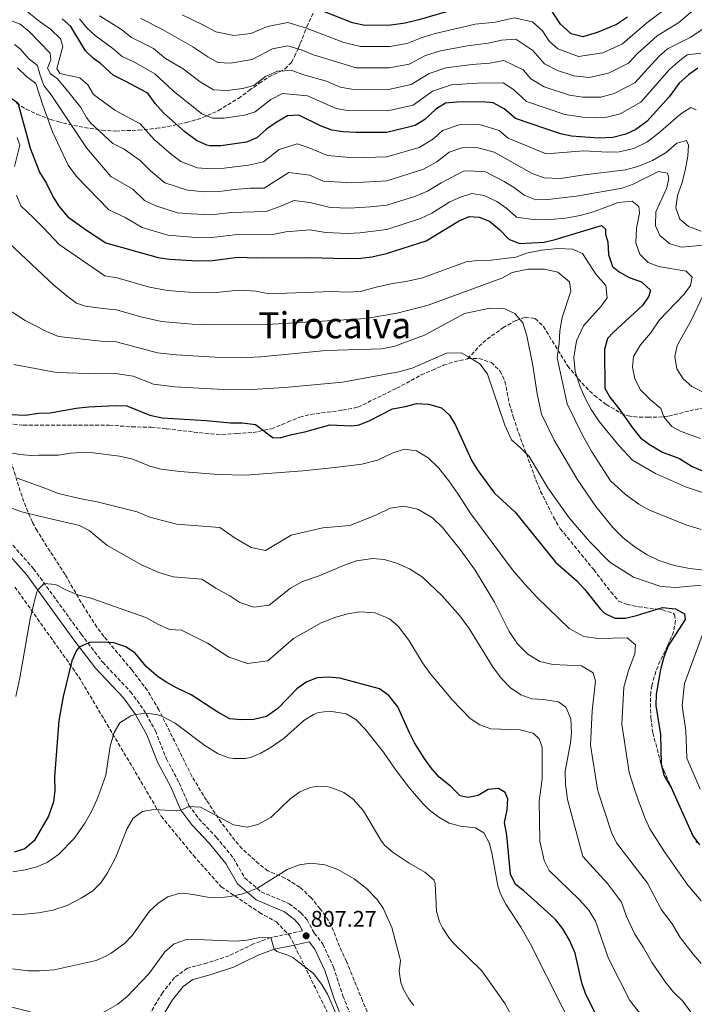
# Model space of a CAD drawing. Units: metres. Extents: x 549526 to 552959, y 4719357 to 4721685.
# Drawn here: x 551359 to 551658, y 4719742 to 4720176 of the extents above; entities that cross this region are included whole.
import ezdxf
from ezdxf.enums import TextEntityAlignment as Align

# ---------------------------------------------------------------- set-up
doc = ezdxf.new("R2010")
doc.units = ezdxf.units.M
doc.header["$MEASUREMENT"] = 0
doc.linetypes.add('DGN Style 3', pattern=[2.435891, 1.739922, -0.695969])
for name, color, linetype, lineweight in [('Camino', 7, 'DGN Style 3', 0), ('Cota de punto acotado terreno', 7, 'Continuous', 0), ('Curva de nivel directora', 30, 'Continuous', 30), ('Curva de nivel intermedia', 30, 'Continuous', 0), ('Margen derecho', 7, 'Continuous', 0), ('Punto acotado terreno (símbolo)', 7, 'Continuous', 0), ('Senda', 7, 'DGN Style 3', 0), ('Texto de Área (paraje) menor', 7, 'Continuous', 0), ('Zona arbolada', 92, 'DGN Style 3', 0)]:
    doc.layers.add(name, color=color, linetype=linetype, lineweight=lineweight)
doc.styles.add('Style-Arial', font='arial.ttf')

# ---------------------------------------------------------------- blocks, each defined once
blk = doc.blocks.new('5PATER')
at = {"layer": 'Punto acotado terreno (símbolo)', "linetype": 'Continuous', "lineweight": 0}
h = blk.add_hatch(color=51, dxfattribs=at)
edge = h.paths.add_edge_path()
edge.add_ellipse((0, 0), major_axis=(-0.11, -0.111), ratio=0.999422, start_angle=0, end_angle=360)

msp = doc.modelspace()

# ---------------------------------------------------------------- linework, layer by layer
at = {"layer": 'Camino', "color": 7, "linetype": 'DGN Style 3', "lineweight": 0}
for points in [[(551354.82, 4719946.08, 833.39), (551365.62, 4719933.92, 830.23), (551386.62, 4719905.04, 825.01), (551396.14, 4719892.64, 823.47), (551408.42, 4719879.59, 821.41), (551414.14, 4719871.83, 820.37), (551419.42, 4719862.31, 818.97), (551424.3, 4719849.99, 817.63), (551429.9, 4719839.43, 816.87), (551434.22, 4719829.43, 815.71), (551438.62, 4719823.51, 814.99), (551446.3, 4719815.43, 813.77), (551453.98, 4719806.07, 812.21), (551458.86, 4719797.43, 810.67), (551466.18, 4719791.27, 809.49), (551478.58, 4719785.99, 808.09), (551483.66, 4719781.99, 807.41), (551486.46, 4719778.95, 806.77), (551489.62, 4719773.03, 806.49), (551493.42, 4719768.15, 806.37), (551498.1, 4719757.99, 806.19), (551502.26, 4719745.35, 805.93), (551506.46, 4719734.87, 805.43)], [(551484.42, 4719774.06, 806.65), (551478.3, 4719772.71, 806.52), (551470.38, 4719771.11, 805.6), (551462.74, 4719768.23, 805), (551451.98, 4719763.03, 804.08), (551442.1, 4719759.83, 803.84), (551433.58, 4719757.51, 803.42), (551427.86, 4719753.43, 803.14), (551422.54, 4719746.63, 803.02), (551416.1, 4719736.15, 802.38), (551410.42, 4719726.07, 801.96), (551405.9, 4719717.99, 800.86), (551404.07, 4719713.98, 800.64)]]:
    msp.add_polyline3d(points, dxfattribs=at)
at = {"layer": 'Curva de nivel directora', "color": 30, "linetype": 'Continuous', "lineweight": 30, "flags": 128}
for points, elevation in [([(551207.46, 4720181.25), (551217.78, 4720165.84), (551220.94, 4720161.96), (551226.14, 4720156.8), (551231.02, 4720152.48), (551235.19, 4720149.71), (551240.91, 4720147.1), (551250.33, 4720143.74), (551257.57, 4720141.88), (551265.22, 4720140.5), (551277.3, 4720138.8), (551296.78, 4720137.68), (551325.93, 4720135.09), (551330.92, 4720134.97), (551339.26, 4720135.92), (551350.18, 4720139.36), (551355.7, 4720141.76), (551358.58, 4720139.68), (551362.98, 4720124.08), (551364.06, 4720119.6), (551368.18, 4720109.04), (551371.38, 4720104.08)], 875), ([(551552.98, 4720181.35), (551535.82, 4720176.31), (551529.78, 4720174.87), (551523.38, 4720173.99), (551511.94, 4720173.83), (551506.54, 4720174.95), (551487.74, 4720182.39)], 925), ([(551628.06, 4720177.51), (551623.18, 4720174.23), (551614.58, 4720170.63), (551608.3, 4720168.71), (551603.14, 4720170.15), (551598.34, 4720174.39), (551594.74, 4720179.99)], 925), ([(551659.03, 4720155.01), (551654.98, 4720152.07), (551650.9, 4720148.31), (551646.42, 4720142.31), (551636.51, 4720131.39), (551631.73, 4720127.91), (551627.22, 4720125.75), (551621.54, 4720124.39), (551615.14, 4720124.07), (551603.28, 4720124.89), (551598.38, 4720125.91), (551578.46, 4720132.79), (551573.44, 4720136.95), (551568.66, 4720139.57), (551563.7, 4720140.15), (551552.58, 4720139.99), (551547.63, 4720139.46), (551543.34, 4720136.87), (551538.39, 4720132.23), (551534.14, 4720129.59), (551521.66, 4720126.55), (551508.1, 4720126.56), (551502.37, 4720126.85), (551497.42, 4720127.59), (551492.34, 4720129.43), (551482.8, 4720134.16), (551477.78, 4720133.91), (551472.8, 4720130.99), (551468.57, 4720127.94), (551464.24, 4720124.23), (551459.62, 4720122.31), (551448.34, 4720120.64), (551443.5, 4720120.64), (551442.14, 4720120.92), (551437.58, 4720123.04), (551432.42, 4720126.88), (551422.94, 4720135.26), (551419.37, 4720139.4), (551416.42, 4720143.44), (551415.45, 4720144.18), (551406.34, 4720149.12), (551400.7, 4720151.81), (551395.1, 4720157.04), (551392.1, 4720159.17), (551388.5, 4720162.64), (551382.13, 4720173.32), (551378.24, 4720176.7)], 900), ([(551371.38, 4720104.08), (551374.1, 4720098.24), (551376.79, 4720094.03), (551380.77, 4720089.37), (551388.94, 4720083.36), (551397.46, 4720077.88), (551420.66, 4720071.28), (551425.62, 4720070.66), (551437.98, 4720069.84), (551444.58, 4720070), (551455.86, 4720071.51), (551464.1, 4720071.27), (551487.82, 4720071.39), (551503.34, 4720070.87), (551510.14, 4720071.11), (551515.1, 4720071.71), (551521.58, 4720073.09), (551539.1, 4720078.71), (551553.34, 4720087.43), (551558.1, 4720089.43), (551562.42, 4720089.11), (551567.1, 4720087.35), (551571.46, 4720083.75), (551575.58, 4720079.43), (551580.22, 4720077.52), (551591.14, 4720078.15), (551596.02, 4720079.29), (551616.54, 4720085.51), (551618.26, 4720083.91), (551618.3, 4720081.59), (551619.26, 4720078.15), (551619.66, 4720072.63), (551621.42, 4720067.35), (551624.34, 4720064.95), (551628.71, 4720062.52), (551634.26, 4720060.55), (551638.1, 4720056.87), (551637.46, 4720054.23), (551634.65, 4720050.08), (551621.62, 4720038.23), (551619.22, 4720035.59), (551617.78, 4720030.7), (551617.94, 4720013.67), (551620.22, 4720009.75), (551624.18, 4720004.71), (551630.22, 4719996.07), (551633.7, 4719991.75), (551637.74, 4719988.81), (551643.41, 4719985.45), (551650.94, 4719982.63), (551656.62, 4719979.11), (551666.75, 4719974.76)], 875), ([(551355.62, 4720002), (551361.86, 4720001.76), (551367.98, 4720002.56), (551372.98, 4720002.78), (551384.35, 4720004.8), (551389.83, 4720005.46), (551401.62, 4720006), (551406.86, 4720005.84), (551416.9, 4720001.68), (551422.38, 4720000.62), (551441.78, 4719999.43), (551452.57, 4719998.32), (551457.74, 4719998.39), (551463.62, 4719997.59), (551471.5, 4719991.67), (551474.9, 4719991.91), (551479.73, 4719993.23), (551485.42, 4719994.31), (551496.5, 4719997.42), (551506.14, 4719996.95), (551509.46, 4719997.51), (551514.09, 4719999.39), (551524.14, 4720004.55), (551529.94, 4720005.51), (551534.75, 4720006.9), (551540.05, 4720006.62), (551545.86, 4720004.95), (551549.42, 4720001.67), (551552, 4719997.38), (551559.26, 4719981.51), (551561.87, 4719977.24), (551569.3, 4719967.27), (551578.34, 4719958.95), (551596.3, 4719936.61), (551605.62, 4719928.63), (551608.99, 4719924.94), (551615.87, 4719916.26), (551617.86, 4719914.23), (551622.4, 4719912.11), (551627.1, 4719912.15), (551631.97, 4719913.27), (551643.54, 4719916.79), (551649.22, 4719916.23), (551653.14, 4719914.07), (551653.46, 4719911.51), (551645.92, 4719899.87), (551643.99, 4719894.83), (551642.62, 4719889.37), (551640.7, 4719878.55), (551640.52, 4719873.54), (551642.57, 4719860.79), (551642.86, 4719847.67), (551644.1, 4719842.83), (551647.34, 4719837.35), (551656.82, 4719815.99), (551659.81, 4719811.96)], 850), ([(551452.3, 4719867.67), (551446.98, 4719870.63), (551435.26, 4719878.31), (551429.28, 4719881.03), (551424.18, 4719883.86), (551420.02, 4719886.63), (551415.38, 4719890.71), (551410.42, 4719896.62), (551406.34, 4719899.51), (551401.02, 4719901.2), (551395.3, 4719901.52), (551390.3, 4719901.36), (551385.8, 4719899.36), (551384.63, 4719897.8), (551382.51, 4719893.25), (551378.62, 4719877.52), (551376.7, 4719866.96), (551374.82, 4719842), (551374.93, 4719836.01), (551374.38, 4719831.04), (551372.22, 4719824.64), (551365.92, 4719813.79), (551361.76, 4719810.24), (551357.02, 4719808.72)], 825), ([(551617.29, 4719730.65), (551609.43, 4719746.36), (551607.86, 4719751.11), (551604.82, 4719764.19), (551602.35, 4719769.85), (551599.45, 4719774.99), (551596.3, 4719778.87), (551594.17, 4719780.9), (551582.22, 4719791.75), (551578.56, 4719794.56), (551576.3, 4719799.03), (551574.7, 4719816.23), (551573.66, 4719821.91), (551574.9, 4719827.51), (551575.18, 4719832.31), (551573.98, 4719835.19), (551571.06, 4719836.87), (551566.46, 4719836.39), (551561.98, 4719833.83), (551557.58, 4719832.95), (551554.01, 4719833.67), (551549.74, 4719837.85), (551544.86, 4719841.91), (551541.14, 4719846.2), (551538.18, 4719850.23), (551533.97, 4719857.02), (551531.62, 4719861.43), (551526.51, 4719873.01), (551522.52, 4719877.93), (551518.5, 4719880.87), (551500.84, 4719885.56), (551495.86, 4719885.99), (551490.86, 4719885.75), (551486.34, 4719883.99), (551481.9, 4719880.87), (551473.52, 4719872.17), (551468.52, 4719868.71), (551462.97, 4719867.36), (551457.28, 4719867.19), (551452.3, 4719867.67)], 825)]:
    msp.add_lwpolyline(points, dxfattribs=dict(at, elevation=elevation))
at = {"layer": 'Curva de nivel intermedia', "color": 30, "linetype": 'Continuous', "lineweight": 0, "flags": 128}
for points, elevation in [([(551359.78, 4720182.32), (551368.66, 4720175.28), (551373.1, 4720172.24), (551377.46, 4720167.92), (551378.54, 4720164.48), (551375.94, 4720154.8), (551377.26, 4720152.56), (551386.1, 4720150.72), (551389.5, 4720147.52), (551392.14, 4720143.28), (551401.53, 4720136.34), (551412.73, 4720130.3), (551418.9, 4720123.48), (551426.49, 4720116.77), (551430.62, 4720113.7), (551437.84, 4720110.99), (551443.72, 4720110.51), (551449.85, 4720110.81), (551460.52, 4720112.11), (551467.21, 4720113.65), (551474.06, 4720119.06), (551482.06, 4720121.6), (551487.38, 4720119.83), (551495.5, 4720116.35), (551507.15, 4720115.42), (551521.65, 4720115.86), (551535.99, 4720119.94), (551542.33, 4720123.67), (551546.29, 4720127.39), (551553.69, 4720129.88), (551562.58, 4720130.01), (551571.24, 4720127.38), (551575.25, 4720124.06), (551592.11, 4720117.17), (551608.7, 4720118.47), (551619.18, 4720117.91), (551624.26, 4720118.07), (551630.78, 4720119.43), (551636.58, 4720122.31), (551641.5, 4720126.07), (551651.58, 4720134.79), (551655.94, 4720137.59), (551658.34, 4720136.55)], 895), ([(551657.44, 4720180.79), (551650.7, 4720175.07), (551641.12, 4720169.28), (551632.48, 4720161.46), (551628.51, 4720157.09), (551619.64, 4720152.68), (551611.04, 4720150.86), (551604.34, 4720151.59), (551597.05, 4720153.9), (551591.26, 4720156.87), (551586.22, 4720162.78), (551578.67, 4720167.71), (551572.38, 4720167.28), (551566.38, 4720165.98), (551557.27, 4720164.87), (551545.4, 4720162.63), (551538.83, 4720160.54), (551531.53, 4720156.76), (551522.69, 4720155.02), (551508.11, 4720155.04), (551489.34, 4720160.79), (551483.76, 4720163), (551477.88, 4720164.78), (551471.21, 4720163.48), (551462.21, 4720158.74), (551452.59, 4720157.21), (551447.08, 4720157.5), (551442.65, 4720160), (551436, 4720164.36), (551422.6, 4720171.97), (551412.99, 4720176.83)], 915), ([(551647, 4720182.76), (551636.5, 4720175.01), (551625.85, 4720165.66), (551617.11, 4720161.66), (551606.32, 4720160.15), (551597.2, 4720163.51), (551593.36, 4720166.9), (551590.48, 4720171.38), (551586.04, 4720175.43), (551577.94, 4720177.22), (551569.62, 4720175.3), (551560.66, 4720174.39), (551555.13, 4720173.11), (551543.01, 4720170.18), (551537.33, 4720168.43), (551530.65, 4720165.82), (551523.04, 4720164.51), (551510.03, 4720164.44), (551502.69, 4720166.35), (551485.75, 4720172.7), (551477.91, 4720175.07), (551469.01, 4720173.34), (551461.54, 4720170.25), (551454.01, 4720169.4), (551446.05, 4720171.04), (551440.35, 4720174.06), (551431.28, 4720178.47)], 920), ([(551355.78, 4720175.84), (551359.74, 4720174.4), (551363.62, 4720171.2), (551372.94, 4720161.6), (551373.18, 4720158.64), (551371.78, 4720154.96), (551373.1, 4720152.4), (551376.06, 4720150.4), (551380.06, 4720145.68), (551386.5, 4720137.6), (551388.99, 4720133.21), (551390.74, 4720130.88), (551400.63, 4720121.69), (551405.62, 4720119.14), (551412.72, 4720114.19), (551417.11, 4720109.72), (551423.65, 4720104.37), (551433.55, 4720101.06), (551441.29, 4720100.32), (551448.82, 4720100.65), (551454.32, 4720101.43), (551461.41, 4720101.9), (551467.41, 4720101.93), (551478.31, 4720108.89), (551487.49, 4720107.72), (551493.58, 4720105.11), (551506.19, 4720104.28), (551521.63, 4720105.17), (551537.83, 4720110.29), (551543.73, 4720113.53), (551549.25, 4720117.9), (551554.79, 4720119.77), (551561.46, 4720119.87), (551569.03, 4720117.81), (551585.82, 4720108.51), (551591.12, 4720106.56), (551598.42, 4720106.19), (551607.86, 4720107.67), (551627.18, 4720110.07), (551632.58, 4720111.59), (551638.98, 4720114.23), (551645.06, 4720117.75), (551649.74, 4720121.83), (551654.1, 4720123.03), (551654.98, 4720120.95), (551654.62, 4720116.07), (551653.46, 4720109.75), (551651.94, 4720104.07), (551650.06, 4720098.71), (551649.42, 4720093.27), (551651.06, 4720088.31), (551654.98, 4720085.03), (551660.58, 4720083.03)], 890), ([(551660.34, 4720161.59), (551654.36, 4720160.81), (551650.36, 4720157.81), (551646.34, 4720154.15), (551633.84, 4720139.96), (551624.7, 4720134.73), (551618.9, 4720133.26), (551613.78, 4720133), (551608.27, 4720133.38), (551600.37, 4720134.47), (551583.4, 4720140.26), (551577.7, 4720145.56), (551573.01, 4720148.53), (551561.56, 4720148.39), (551550.19, 4720147.54), (551541.84, 4720144.76), (551533.27, 4720138.65), (551522.01, 4720136.04), (551504.28, 4720136.24), (551499.25, 4720137.07), (551486.57, 4720142.7), (551475.59, 4720143.77), (551470.41, 4720141.14), (551463.56, 4720135.73), (551458.78, 4720134.17), (551449.76, 4720132.83), (551444.69, 4720132.92), (551439.96, 4720134.84), (551427.29, 4720144.96), (551419.24, 4720152.51), (551410.2, 4720157.54), (551404.79, 4720160.15), (551400.6, 4720163.7), (551392.79, 4720169.39), (551389.1, 4720172.75), (551385.95, 4720176.68)], 905), ([(551662.28, 4720172.95), (551655.92, 4720168.67), (551645.74, 4720163.54), (551641.77, 4720159.99), (551631.18, 4720148.53), (551622.17, 4720143.7), (551616.25, 4720142.12), (551608.28, 4720142.21), (551602.35, 4720143.03), (551591.17, 4720146.76), (551585.32, 4720150.23), (551581.96, 4720154.17), (551573.3, 4720158.39), (551567.14, 4720157.18), (551559.41, 4720156.63), (551547.8, 4720155.08), (551540.33, 4720152.65), (551532.4, 4720147.71), (551522.35, 4720145.53), (551506.2, 4720145.64), (551501.07, 4720146.54), (551494.98, 4720149.15), (551485.48, 4720151.83), (551479.76, 4720153.91), (551473.4, 4720153.63), (551468.03, 4720151.29), (551462.89, 4720147.24), (551457.94, 4720146.03), (551451.17, 4720145.02), (551445.07, 4720145.38), (551439.24, 4720148.96), (551431.64, 4720154.66), (551423.82, 4720159.16), (551418.64, 4720163.56), (551408.89, 4720168.49), (551403.94, 4720172.38), (551394.74, 4720178)], 910), ([(551357.18, 4720165.36), (551359.86, 4720163.36), (551363.3, 4720159.28), (551367.26, 4720156.19), (551368.3, 4720152.32), (551370.14, 4720147.36), (551373.38, 4720143.12), (551389.03, 4720119.7), (551399.74, 4720107.04), (551409.4, 4720101.58), (551414.62, 4720096.57), (551419.57, 4720094.22), (551429.25, 4720091.13), (551435.22, 4720090.56), (551444.15, 4720090.25), (551452.85, 4720091.16), (551468.31, 4720091.72), (551474.89, 4720093.99), (551480.58, 4720096.47), (551487.6, 4720095.61), (551496.64, 4720093.47), (551505.24, 4720093.15), (551514.3, 4720093.65), (551521.61, 4720094.47), (551534.07, 4720098.32), (551539.68, 4720100.63), (551545.66, 4720104.3), (551555.89, 4720109.66), (551564.92, 4720109.29), (551573.54, 4720104.87), (551578.04, 4720102.06), (551582.41, 4720098.82), (551587.48, 4720096.88), (551592.78, 4720096.95), (551605.46, 4720098.47), (551625.58, 4720101.91), (551630.54, 4720103.75), (551641.66, 4720109.35), (551645.66, 4720108.63), (551646.22, 4720106.39), (551645.34, 4720102.15), (551640.5, 4720091.51), (551640.34, 4720085.27), (551642.34, 4720081.03), (551646.66, 4720077.35), (551651.86, 4720075.91), (551663.26, 4720076.87)], 885), ([(551358.54, 4720155.04), (551362.46, 4720151.28), (551366.66, 4720148.16), (551369.66, 4720138.56), (551373.94, 4720126.88), (551380.94, 4720112.16), (551384.54, 4720107.12), (551398.84, 4720092.39), (551406.08, 4720088.98), (551413.57, 4720084.61), (551424.96, 4720081.2), (551439.08, 4720080), (551444.36, 4720080.12), (551454.36, 4720081.34), (551471.2, 4720081.52), (551476.99, 4720082.67), (551487.71, 4720083.5), (551494.73, 4720082.35), (551504.29, 4720082.01), (551509.73, 4720082.2), (551521.6, 4720083.78), (551536.58, 4720088.52), (551541.52, 4720090.98), (551549.5, 4720095.87), (551554.16, 4720097.99), (551559.22, 4720099.58), (551564.63, 4720098.68), (551570.32, 4720096.11), (551574.75, 4720092.91), (551578.99, 4720089.12), (551587.3, 4720087.99), (551593.94, 4720088.07), (551600.58, 4720088.71), (551607.06, 4720089.91), (551612.94, 4720091.51), (551623.86, 4720095.59), (551630.06, 4720096.15), (551632.98, 4720093.83), (551633.26, 4720090.87), (551631.94, 4720084.31), (551631.62, 4720077.83), (551633.42, 4720072.87), (551637.14, 4720069.19), (551641.7, 4720067.43), (551653.94, 4720065.27), (551656.54, 4720062.63), (551655.9, 4720058.95), (551653.06, 4720055.11), (551642.14, 4720043.83), (551638.14, 4720037.91), (551633.78, 4720032.79), (551630.62, 4720027.59), (551630.22, 4720022.95), (551631.3, 4720017.83), (551633.78, 4720012.95), (551638.22, 4720008.47), (551642.74, 4720004.71), (551644.1, 4720001.03), (551647.62, 4719996.79), (551651.74, 4719994.47), (551660.21, 4719991.45)], 880), ([(551358.33, 4720124.27), (551359.58, 4720120.96), (551357.18, 4720111.52)], 870), ([(551358.1, 4720098.88), (551359.99, 4720094.18), (551365.5, 4720088.8), (551370.02, 4720084.4), (551376.84, 4720077.03), (551397.07, 4720063.32), (551402.53, 4720062.3), (551416.85, 4720058.22), (551423.88, 4720056.86), (551429.96, 4720056.32), (551436.86, 4720055.87), (551445.01, 4720055.78), (551456.24, 4720056.89), (551464, 4720056.54), (551469.58, 4720055.37), (551497.55, 4720056.33), (551503.9, 4720056.09), (551510.01, 4720056.39), (551516.91, 4720058.28), (551524.22, 4720059.85), (551530.25, 4720060.68), (551537.38, 4720062.31), (551556.78, 4720069.43), (551561.86, 4720069.99), (551567.82, 4720070.15), (551578.74, 4720071.51), (551583.42, 4720073.27), (551589.98, 4720074.55), (551597.3, 4720075.35), (551603.74, 4720075.03), (551608.1, 4720073.11), (551614.02, 4720063.99), (551618.42, 4720058.95), (551619.02, 4720053.59), (551616.42, 4720049.83), (551608.58, 4720041.19), (551605.42, 4720034.55), (551604.34, 4720027.19), (551604.82, 4720020.95), (551607.02, 4720014.31), (551609.1, 4720009.51), (551611.9, 4720004.23), (551615.42, 4719998.95), (551624.14, 4719988.31), (551630.14, 4719981.83), (551640.34, 4719975.99), (551653.62, 4719970.15), (551667.94, 4719965.43)], 870), ([(551354.89, 4720077.56), (551374.62, 4720059.2), (551380.38, 4720054.24), (551384.51, 4720051.24), (551388.54, 4720049.84), (551396.19, 4720048.9), (551402.3, 4720048.22), (551413.04, 4720045.16), (551422.13, 4720043.06), (551435.73, 4720041.9), (551445.45, 4720041.56), (551468.74, 4720041.83), (551512.38, 4720044.39), (551526.26, 4720046.79), (551539.9, 4720050.23), (551572.42, 4720062.23), (551577.06, 4720064.79), (551583.94, 4720066.23), (551591.26, 4720066.23), (551597.22, 4720064.87), (551602.34, 4720060.55), (551602.9, 4720056.47), (551599.18, 4720044.79), (551598.1, 4720039.03), (551597.82, 4720033.35), (551596.94, 4720027.03), (551601.34, 4720006.79), (551608.18, 4719992.87), (551612.18, 4719985.51), (551620.5, 4719972.71), (551627.1, 4719966.71), (551632.98, 4719962.47), (551637.46, 4719959.99), (551653.78, 4719953.35), (551660.58, 4719951.19)], 865), ([(551666.46, 4720065.27), (551656.06, 4720043.59), (551649.9, 4720032.55), (551648.86, 4720027.59), (551649.74, 4720022.23), (551652.54, 4720017.83), (551656.42, 4720014.39), (551661.42, 4720011.83)], 885), ([(551354.31, 4720048.39), (551361.82, 4720043.52), (551371.24, 4720038.63), (551376.62, 4720036.53), (551395.31, 4720034.47), (551402.07, 4720034.15), (551420.39, 4720029.27), (551428.67, 4720028.32), (551445.88, 4720027.35), (551459.9, 4720027.13), (551465.98, 4720027.43), (551494.94, 4720030.23), (551519.34, 4720031.03), (551524.82, 4720031.99), (551538.38, 4720037.11), (551555.94, 4720046.63), (551567.38, 4720048.95), (551573.82, 4720048.71), (551578.26, 4720046.63), (551581.82, 4720042.55), (551583.5, 4720036.79), (551586.22, 4720023.67), (551588.06, 4720011.11), (551590.06, 4720002.15), (551595.62, 4719990.71), (551605.82, 4719973.43), (551614.06, 4719961.43), (551621.46, 4719952.07), (551626.14, 4719947.59), (551631.38, 4719943.51), (551636.74, 4719940.07), (551641.86, 4719937.59), (551648.82, 4719935.35), (551655.46, 4719933.99), (551668.38, 4719932.55)], 860), ([(551356.82, 4720024.16), (551375.78, 4720020.64), (551394.43, 4720020.05), (551401.85, 4720020.07), (551409.62, 4720018.92), (551418.64, 4720015.47), (551428.02, 4720014.31), (551452.22, 4720012.97), (551461.9, 4720013.11), (551476.66, 4720013.99), (551502.1, 4720016.31), (551514.18, 4720018.47), (551527.02, 4720020.87), (551532.82, 4720022.55), (551548.1, 4720029.11), (551554.5, 4720029.19), (551558.42, 4720027.03), (551562.86, 4720024.31), (551566.14, 4720019.83), (551573.82, 4719997.27), (551576.78, 4719990.79), (551580.58, 4719987.51), (551584.54, 4719983.43), (551592.74, 4719969.67), (551602.3, 4719956.47), (551611.22, 4719945.99), (551620.26, 4719936.87), (551630.62, 4719930.15), (551642.7, 4719926.15), (551649.3, 4719925.67), (551660.58, 4719926.63)], 855), ([(551660.49, 4719787.34), (551654.71, 4719794.13), (551644.29, 4719808.97), (551637.92, 4719819.02), (551635.85, 4719823.57), (551632.82, 4719831.39), (551631.12, 4719836.56), (551628.7, 4719843.91), (551625.54, 4719865.27), (551626.38, 4719881.67), (551628.42, 4719888.95), (551631.3, 4719896.39), (551631.54, 4719900.39), (551627.86, 4719903.43), (551615.06, 4719903.11), (551608.74, 4719904.07), (551602.18, 4719907.51), (551588.1, 4719921.19), (551582.58, 4719927.11), (551577.26, 4719933.43), (551558.74, 4719958.23), (551553.26, 4719966.87), (551549.1, 4719972.79), (551544.66, 4719978.31), (551539.9, 4719982.95), (551534.74, 4719985.91), (551529.5, 4719986.79), (551524.1, 4719984.95), (551517.62, 4719981.91), (551510.62, 4719980.15), (551498.74, 4719978.55), (551484.62, 4719977.19), (551459.3, 4719975.27), (551447.24, 4719975.5), (551430.27, 4719976.8), (551421.91, 4719977.82), (551416.94, 4719979.18), (551409.52, 4719982.25), (551403.56, 4719983.65), (551391.93, 4719985.05), (551386.94, 4719985.28), (551381.86, 4719984.88), (551376.66, 4719984), (551367.94, 4719984.08), (551364.52, 4719983.91), (551359.54, 4719984.4), (551353.86, 4719985.44)], 845), ([(551660.55, 4719759.59), (551657, 4719763.68), (551651.33, 4719771.13), (551647.73, 4719777.1), (551643, 4719783.38), (551636.83, 4719795.11), (551623.08, 4719812.9), (551620.96, 4719817.43), (551614.98, 4719835.43), (551614.8, 4719836.56), (551611.62, 4719856.07), (551612.38, 4719871.19), (551613.9, 4719884.23), (551612.82, 4719887.99), (551607.66, 4719891.03), (551595.02, 4719891.59), (551589.34, 4719893.03), (551583.94, 4719896.15), (551579.42, 4719900.71), (551575.74, 4719906.23), (551569.26, 4719919.11), (551560.74, 4719933.27), (551554.02, 4719942.39), (551546.26, 4719952.15), (551541.9, 4719956.39), (551535.38, 4719960.15), (551529.18, 4719961.59), (551523.1, 4719960.71), (551516.78, 4719957.59), (551505.34, 4719953.03), (551493.36, 4719952.04), (551479.48, 4719948.75), (551468.09, 4719941.95), (551461.69, 4719943.26), (551454.61, 4719947.42), (551447.84, 4719952.1), (551428.75, 4719953.57), (551416.99, 4719956.68), (551411.42, 4719958.98), (551393.7, 4719963.52), (551386.58, 4719964.76), (551376.46, 4719967.12), (551371.06, 4719969.36), (551358.34, 4719973.84)], 840), ([(551655.97, 4719738.06), (551652.47, 4719742.93), (551648.29, 4719746.95), (551644.74, 4719751.32), (551638.86, 4719759.89), (551634.96, 4719766.85), (551631.29, 4719772.62), (551627.5, 4719780.37), (551625.34, 4719786.69), (551619.23, 4719794.94), (551608.24, 4719806.79), (551601.46, 4719832.07), (551600.84, 4719836.56), (551600.54, 4719838.71), (551600.5, 4719844.47), (551602.82, 4719857.11), (551603.3, 4719861.35), (551603.02, 4719867.83), (551600.7, 4719872.87), (551597.46, 4719875.11), (551590.74, 4719876.23), (551585.74, 4719876.47), (551580.86, 4719878.23), (551576.38, 4719881.27), (551572.34, 4719885.43), (551568.7, 4719890.31), (551557.98, 4719907.59), (551553.9, 4719913.19), (551546.14, 4719921.99), (551537.38, 4719930.15), (551531.62, 4719933.91), (551525.98, 4719936.39), (551520.5, 4719937.99), (551515.42, 4719938.47), (551508.22, 4719937.43), (551503.3, 4719935.67), (551491.78, 4719930.79), (551484.48, 4719928.22), (551479.1, 4719925.29), (551469.71, 4719917.9), (551462.97, 4719916.98), (551456.79, 4719919.05), (551452.26, 4719922.01), (551446.17, 4719925.29), (551439.96, 4719929.35), (551427.23, 4719930.33), (551420.96, 4719932.23), (551413.32, 4719935.71), (551397.99, 4719944.26), (551390.16, 4719950.75), (551385.82, 4719953.04), (551368.74, 4719957.04), (551360.48, 4719959.01), (551355.78, 4719960.72)], 835), ([(551636.04, 4719734.31), (551629.09, 4719743.24), (551619.57, 4719761.87), (551613.85, 4719778.27), (551610.92, 4719783.19), (551606.7, 4719787.92), (551593.4, 4719800.67), (551591.19, 4719805.16), (551589.32, 4719813.58), (551588.94, 4719831.59), (551589.66, 4719836.56), (551590.34, 4719841.27), (551590.34, 4719855.11), (551588.94, 4719858.79), (551586.26, 4719861.27), (551580.54, 4719862.79), (551567.62, 4719863.19), (551562.82, 4719865.03), (551558.42, 4719867.75), (551550.7, 4719875.91), (551540.82, 4719887.67), (551537.42, 4719892.31), (551531.42, 4719902.39), (551526.74, 4719908.63), (551522.86, 4719911.83), (551516.54, 4719914.47), (551509.66, 4719914.87), (551504.5, 4719914.07), (551499.18, 4719912.55), (551492.7, 4719909.99), (551480.5, 4719903.08), (551469.12, 4719893.3), (551460.12, 4719892.09), (551451.88, 4719894.84), (551442.51, 4719900.99), (551430.89, 4719906.77), (551425.7, 4719907.1), (551420.49, 4719909.43), (551415.22, 4719912.44), (551390.88, 4719920.89), (551385.14, 4719922.37), (551380.13, 4719924.4), (551375.32, 4719926.89), (551370.33, 4719927.43), (551367.37, 4719924.53), (551366.39, 4719921.47), (551364.14, 4719911.76), (551359.48, 4719885.78), (551357.73, 4719877.52)], 830), ([(551662.54, 4719908.79), (551653.2, 4719883.22), (551652.18, 4719873.5), (551653.84, 4719862.3), (551654.21, 4719850.29), (551660.18, 4719836.56)], 855), ([(551560.78, 4719819.59), (551554.18, 4719820.31), (551549.26, 4719821.51), (551544.62, 4719824.23), (551540.46, 4719827.35), (551537.55, 4719830.23), (551532.19, 4719836.56), (551531.46, 4719837.42), (551525.38, 4719845.35), (551520.18, 4719852.91), (551512.07, 4719863.13), (551508, 4719867.4), (551503.66, 4719869.91), (551496.44, 4719871.09), (551491.46, 4719870.47), (551489.23, 4719869.59), (551485.06, 4719866.87), (551476.3, 4719859.11), (551470.61, 4719855.09), (551466.05, 4719852.42), (551461.38, 4719850.63), (551459.02, 4719850.12), (551454.02, 4719850.07), (551451.82, 4719850.48), (551447.1, 4719852.23), (551441.22, 4719855.83), (551428.1, 4719865.75), (551422.26, 4719868.87), (551420.54, 4719869.44), (551415.62, 4719870.15), (551410.68, 4719869.61), (551408.54, 4719868.97), (551403.77, 4719865.95), (551401.22, 4719861.67), (551399.46, 4719855.59), (551397.56, 4719842.83), (551395.31, 4719836.56), (551393.62, 4719831.83), (551391.26, 4719826.79), (551388.18, 4719821.59), (551383.46, 4719814.87), (551376.64, 4719807.72), (551371.65, 4719804.27), (551367.06, 4719802.32), (551361.86, 4719800.96), (551356.42, 4719800.08)], 820), ([(551519, 4719814.12), (551511.41, 4719827.04), (551506.76, 4719832.24), (551502.66, 4719835.11), (551498.79, 4719836.56), (551496.46, 4719837.43), (551494.63, 4719837.75), (551489.62, 4719837.67), (551487.92, 4719837.32), (551486.05, 4719836.56), (551483.26, 4719835.43), (551479.02, 4719832.31), (551470.46, 4719824.04), (551464.74, 4719820.92), (551459.9, 4719819.83), (551453.98, 4719820.87), (551439.42, 4719828.71), (551434.38, 4719828.87), (551430.64, 4719827.37), (551428.8, 4719827.08), (551418.69, 4719827.56), (551413.65, 4719826.76), (551409.66, 4719823.75), (551406.98, 4719819.27), (551401.75, 4719806.28), (551398.25, 4719799.69), (551395.34, 4719795.3), (551391.82, 4719791.75), (551386.66, 4719788.47), (551380.38, 4719785.27), (551374.06, 4719783.12), (551367.82, 4719782), (551360.22, 4719781.3), (551354.3, 4719781.41)], 815), ([(551606.36, 4719726.27), (551585.09, 4719768.16), (551580.88, 4719775.61), (551574.27, 4719785.88), (551571.94, 4719790.31), (551570.69, 4719793.98), (551568.22, 4719807.77), (551567.06, 4719812.63), (551564.54, 4719817.27), (551560.78, 4719819.59)], 820), ([(551577.83, 4719734.54), (551573.94, 4719741.8), (551563.66, 4719756.31), (551551.18, 4719768.63), (551549.04, 4719771.16), (551546.26, 4719775.35), (551544.91, 4719777.97), (551543.66, 4719782.79), (551542.98, 4719794.87), (551542.39, 4719796.49), (551538.46, 4719799.91), (551531.54, 4719803.91), (551524.44, 4719808.56), (551520.7, 4719811.91), (551519, 4719814.12)], 815), ([(551523.82, 4719775.51), (551520.25, 4719783.68), (551517.46, 4719787.83), (551512.74, 4719792.79), (551507.22, 4719797.03), (551500.07, 4719801.07), (551494.26, 4719803.12), (551488.06, 4719803.92), (551483.1, 4719803.11), (551477.7, 4719801.11), (551464.5, 4719792.87), (551460.08, 4719791.04), (551457.4, 4719790.29), (551452.42, 4719789.19), (551447.44, 4719788.65), (551442.5, 4719788.87), (551436.85, 4719789.97), (551431.9, 4719790.63), (551429.72, 4719790.59), (551424.86, 4719789.11), (551420.62, 4719786.31), (551416.82, 4719782.71), (551409.17, 4719772), (551405.7, 4719768.39), (551399.86, 4719764.23), (551397.79, 4719762.95), (551393.26, 4719760.87), (551374.68, 4719756.82), (551368.1, 4719756.31), (551363.1, 4719756.32), (551356.26, 4719757.31)], 810), ([(551533.58, 4719741.11), (551531.37, 4719743.95), (551528.94, 4719748.39), (551527.9, 4719751.17), (551527.1, 4719756.07), (551527.66, 4719760.87), (551527.27, 4719762.66), (551523.82, 4719775.51)], 810), ([(551464.86, 4719771.01), (551459.89, 4719769.98), (551454.9, 4719769.43), (551437.77, 4719770.26), (551432.78, 4719769.99), (551427.66, 4719768.23), (551423.58, 4719764.79), (551416.46, 4719755.1), (551406.99, 4719745.03), (551402.88, 4719741.66), (551397.7, 4719738.76), (551392.59, 4719736.29), (551387.21, 4719734.65), (551381.65, 4719733.97), (551376.66, 4719734.31), (551363.02, 4719738.59), (551341.24, 4719743.96)], 805), ([(551499.42, 4719736.94), (551495.4, 4719746.1), (551492.98, 4719750.39), (551489.26, 4719755.19), (551480.18, 4719762.23), (551477.92, 4719763.35), (551473.14, 4719764.95), (551471.88, 4719765.88), (551470.38, 4719771.11), (551464.86, 4719771.01)], 805)]:
    msp.add_lwpolyline(points, dxfattribs=dict(at, elevation=elevation))
at = {"layer": 'Margen derecho', "color": 7, "linetype": 'Continuous', "lineweight": 0}
for points in [[(551351.45, 4719943.7, 833.39), (551362.42, 4719931.34, 830.23), (551383.33, 4719902.58, 825.01), (551393.01, 4719889.97, 823.47), (551405.26, 4719876.96, 821.41), (551410.68, 4719869.61, 820.37), (551415.7, 4719860.56, 818.97), (551420.57, 4719848.27, 817.63), (551426.2, 4719837.66, 816.87), (551430.64, 4719827.37, 815.71), (551435.47, 4719820.87, 814.99), (551443.22, 4719812.72, 813.77), (551450.58, 4719803.75, 812.21), (551455.65, 4719794.77, 810.67), (551464.01, 4719787.74, 809.49), (551476.47, 4719782.43, 808.09), (551480.86, 4719778.97, 807.41), (551483.09, 4719776.56, 806.77), (551484.42, 4719774.06, 806.65)], [(551420.78, 4719733.4, 802.38), (551427, 4719743.53, 803.02), (551431.65, 4719749.47, 803.14), (551435.94, 4719752.53, 803.42), (551443.65, 4719754.63, 803.84), (551454, 4719757.98, 804.08), (551464.88, 4719763.24, 805), (551471.88, 4719765.88, 805.6), (551479.42, 4719767.4, 806.52), (551487.43, 4719769.17, 806.49), (551489.89, 4719766.01, 806.37), (551494.27, 4719756.49, 806.19), (551498.4, 4719743.95, 805.93), (551502.65, 4719733.34, 805.43)]]:
    msp.add_polyline3d(points, dxfattribs=at)
at = {"layer": 'Senda', "color": 7, "linetype": 'DGN Style 3', "lineweight": 0}
for points in [[(551557.38, 4720026.63, 855.19), (551562.34, 4720031.99, 856.45), (551565.99, 4720035.31, 857.25), (551572.98, 4720040.23, 858.61), (551577.08, 4720042.73, 859.83), (551578.78, 4720043.59, 860.29), (551582.86, 4720044.95, 860.89), (551587.26, 4720044.39, 862.21), (551590.86, 4720040.83, 863.07), (551601.62, 4720023.43, 867.25), (551607.84, 4720015.95, 869.55), (551613.36, 4720010.39, 871.6), (551618.6, 4720006.43, 873.22), (551625.04, 4720002.64, 875.14), (551628.3, 4720001.43, 876.07), (551633.22, 4720000.8, 876.84), (551636.86, 4720000.79, 877.51), (551641.67, 4720000.87, 878.92), (551646.18, 4720001.35, 880.27), (551655.51, 4720003.69, 882.97), (551662.35, 4720005.13, 884.58)], [(551344.65, 4719998.71, 849.05), (551361.14, 4719997.36, 849.25), (551399.06, 4719997.28, 847.75), (551409.03, 4719996.56, 847.48), (551417.58, 4719996.38, 847.61), (551424.34, 4719995.68, 847.75), (551443.86, 4719993.43, 849.19), (551448.83, 4719993.22, 849.71), (551455.4, 4719993.66, 850.11), (551462.65, 4719994.07, 850.09), (551470.65, 4719995.7, 850.38), (551477.86, 4719998.63, 851.05), (551483.18, 4720000.87, 851.17), (551488.04, 4720002.06, 851.05), (551502.14, 4720003.91, 851.23), (551508.86, 4720005.27, 851.47), (551526.02, 4720013.59, 852.43), (551536.82, 4720019.51, 853.27), (551541.82, 4720021.59, 853.99), (551546.74, 4720023.75, 854.11), (551551.46, 4720025.33, 854.59), (551557.38, 4720026.63, 855.19)], [(551557.38, 4720026.63, 855.19), (551562.38, 4720026.81, 855.49), (551567.85, 4720024.98, 856.24), (551571.66, 4720021.24, 856.2), (551573.86, 4720016.63, 856.51), (551575.77, 4720006.81, 856.48), (551577.53, 4720000.97, 856.29), (551579.94, 4719993.75, 855.91), (551587.68, 4719972.76, 854.22), (551589.62, 4719968.07, 853.99), (551595.34, 4719956.71, 853.63), (551598.3, 4719951.59, 853.51), (551613.06, 4719933.51, 851.95), (551620.66, 4719923.67, 851.59), (551624.06, 4719919.67, 851.23), (551627.86, 4719918.15, 850.69), (551632.98, 4719917.11, 850.45), (551643.5, 4719915.75, 849.85), (551648.14, 4719914.23, 848.96), (551648.74, 4719913.59, 848.89), (551649.22, 4719911.03, 848.83), (551648.36, 4719906.11, 848.89), (551645.74, 4719899.83, 848.95), (551642.42, 4719893.19, 848.83), (551640.53, 4719888.58, 848.5), (551638.72, 4719882.27, 848.22), (551638.3, 4719879.35, 848.17), (551638.12, 4719874.35, 848.17), (551638.36, 4719868.04, 848.12), (551639.19, 4719861.44, 848.14), (551642.78, 4719848.07, 848.41), (551644.02, 4719844.79, 848.65), (551654.02, 4719822.47, 849.19), (551658.58, 4719813.03, 849.01)]]:
    msp.add_polyline3d(points, dxfattribs=at)
at = {"layer": 'Zona arbolada', "color": 92, "linetype": 'DGN Style 3', "lineweight": 0}
for points in [[(551358.06, 4720139.44, 883.42), (551362.34, 4720136.86, 883.24), (551366.98, 4720134.63, 883.5), (551373.03, 4720132.32, 885.1), (551376.22, 4720131.36, 886.24), (551385.7, 4720129.12, 889.96), (551395.77, 4720127.61, 892.53), (551401.9, 4720127.2, 893.86), (551411.98, 4720127.6, 896.32), (551420.02, 4720128.4, 896.98), (551424.82, 4720129.15, 898.29), (551433.09, 4720130.95, 901.65), (551437.94, 4720132.32, 903.7), (551442.41, 4720133.99, 905.19), (551447.3, 4720136.24, 906.7), (551456.07, 4720141.62, 908.98), (551460.82, 4720145.04, 910.3), (551465.3, 4720148.31, 911.14), (551469.58, 4720151.11, 911.62), (551474.18, 4720153.31, 911.39), (551476.7, 4720154.63, 911.68), (551479.54, 4720157.52, 914.54), (551480.9, 4720160.07, 917.02), (551482.63, 4720163.89, 919.69), (551483.42, 4720165.83, 920.74), (551486.34, 4720173.27, 923.5), (551489.98, 4720180.95, 925.72)], [(551358.06, 4720139.44, 883.42), (551362.34, 4720136.86, 883.24), (551366.98, 4720134.63, 883.5), (551373.03, 4720132.32, 885.1), (551376.22, 4720131.36, 886.24), (551385.7, 4720129.12, 889.96), (551395.77, 4720127.61, 892.53), (551401.9, 4720127.2, 893.86), (551411.98, 4720127.6, 896.32), (551420.02, 4720128.4, 896.98), (551424.82, 4720129.15, 898.29), (551433.09, 4720130.95, 901.65), (551437.94, 4720132.32, 903.7), (551442.41, 4720133.99, 905.19), (551447.3, 4720136.24, 906.7), (551456.07, 4720141.62, 908.98), (551460.82, 4720145.04, 910.3), (551465.3, 4720148.31, 911.14), (551469.58, 4720151.11, 911.62), (551474.18, 4720153.31, 911.39), (551476.7, 4720154.63, 911.68), (551479.54, 4720157.52, 914.54), (551480.9, 4720160.07, 917.02), (551482.63, 4720163.89, 919.69), (551483.42, 4720165.83, 920.74), (551486.34, 4720173.27, 923.5), (551489.98, 4720180.95, 925.72)], [(551518.9, 4719724.87, 805.24), (551510.93, 4719743.13, 806.99), (551505.3, 4719756.94, 808.62), (551503.86, 4719760.55, 808.78), (551500.82, 4719767.11, 808.36), (551497.18, 4719776.39, 808.06), (551494.55, 4719780.62, 808.52), (551492.18, 4719783.75, 808.9), (551488.22, 4719788.55, 809.5), (551484.68, 4719792.06, 809.78), (551483.22, 4719793.27, 809.86), (551476.7, 4719797.35, 810.1), (551469.14, 4719800.55, 811.18), (551465.09, 4719803.55, 811.98), (551457.81, 4719810.3, 813.59), (551454.52, 4719813.99, 814.4), (551448.53, 4719821.84, 816.01), (551441.93, 4719831.74, 817.95), (551435.54, 4719842.31, 819.7), (551420.97, 4719871.63, 822.57), (551415.87, 4719880.18, 823.61), (551409, 4719889.22, 825.08), (551396.63, 4719904.04, 828.02), (551393.6, 4719908.14, 828.74), (551387.91, 4719916.95, 829.95), (551379.5, 4719931.36, 831.76), (551371.53, 4719943.75, 834.5), (551367.19, 4719950.67, 836.38), (551365.1, 4719954.48, 837.4), (551363.05, 4719959.01, 838.37), (551359.69, 4719968.14, 840.43), (551356.06, 4719980.08, 844.36)], [(551371.53, 4719943.75, 834.5), (551367.19, 4719950.67, 836.38), (551365.1, 4719954.48, 837.4), (551363.05, 4719959.01, 838.37), (551359.69, 4719968.14, 840.43), (551356.06, 4719980.08, 844.36)], [(551518.9, 4719724.87, 805.24), (551510.93, 4719743.13, 806.99), (551505.3, 4719756.94, 808.62), (551503.86, 4719760.55, 808.78), (551500.82, 4719767.11, 808.36), (551497.18, 4719776.39, 808.06), (551494.55, 4719780.62, 808.52), (551492.18, 4719783.75, 808.9), (551488.22, 4719788.55, 809.5), (551484.68, 4719792.06, 809.78), (551483.22, 4719793.27, 809.86), (551476.7, 4719797.35, 810.1), (551469.14, 4719800.55, 811.18), (551465.09, 4719803.55, 811.98), (551457.81, 4719810.3, 813.59), (551454.52, 4719813.99, 814.4), (551448.53, 4719821.84, 816.01), (551441.93, 4719831.74, 817.95), (551435.54, 4719842.31, 819.7), (551420.97, 4719871.63, 822.57), (551415.87, 4719880.18, 823.61), (551409, 4719889.22, 825.08), (551396.63, 4719904.04, 828.02), (551393.6, 4719908.14, 828.74), (551387.91, 4719916.95, 829.95), (551379.5, 4719931.36, 831.76), (551371.53, 4719943.75, 834.5)], [(551357.38, 4719925.84, 832.93), (551385.58, 4719886.16, 824.89), (551411.82, 4719842.07, 819.37), (551422.02, 4719824.63, 817.81), (551436.3, 4719807.27, 815.23), (551448.46, 4719793.51, 811.39), (551465.42, 4719782.15, 807.91), (551472.86, 4719777.99, 807.61), (551478.7, 4719771.91, 807.49), (551498.66, 4719731.51, 806.23)], [(551357.38, 4719925.84, 832.93), (551385.58, 4719886.16, 824.89), (551411.82, 4719842.07, 819.37), (551422.02, 4719824.63, 817.81), (551436.3, 4719807.27, 815.23), (551448.46, 4719793.51, 811.39), (551465.42, 4719782.15, 807.91), (551472.86, 4719777.99, 807.61), (551478.7, 4719771.91, 807.49), (551498.66, 4719731.51, 806.23)]]:
    msp.add_polyline3d(points, dxfattribs=at)

# ---------------------------------------------------------------- block references
at = {"layer": 'Punto acotado terreno (símbolo)', "color": 7, "linetype": 'Continuous', "lineweight": 0, "xscale": 10, "yscale": 10, "zscale": 10}
msp.add_blockref('5PATER', (551486.02, 4719771.83, 807.27), dxfattribs=at)

# ---------------------------------------------------------------- texts
at = {"layer": 'Cota de punto acotado terreno', "color": 7, "linetype": 'Continuous', "lineweight": 0, "style": 'Style-Arial'}
msp.add_text('807.27', height=7, dxfattribs=at).set_placement((551488.07, 4719775.83, 807.27))
at = {"layer": 'Texto de Área (paraje) menor', "color": 7, "linetype": 'Continuous', "lineweight": 0, "style": 'Style-Arial'}
msp.add_text('Tirocalva', height=11.5, dxfattribs=at).set_placement((551498.68, 4720041.43, 864.59), align=Align.MIDDLE_CENTER)

doc.saveas('drawing.dxf')
